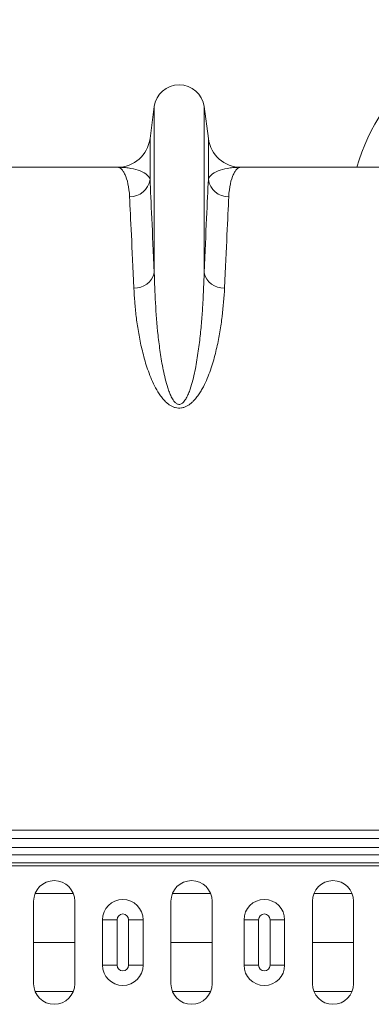
# Model space of a CAD drawing. Units: millimetres. Extents: x -8874 to -1130, y 10743 to 19159.
# Drawn here: x -5751 to -5666, y 18184 to 18422 of the extents above; entities that cross this region are included whole.
import ezdxf

# ---------------------------------------------------------------- set-up
doc = ezdxf.new("R2010")
doc.units = ezdxf.units.MM

msp = doc.modelspace()

# ---------------------------------------------------------------- linework, layer by layer
at = {"color": 7, "linetype": 'Continuous', "lineweight": 20}
for p, q in [((-5718.651, 18400.882), (-5719.676, 18393.164)), ((-5718.651, 18400.882), (-5718.651, 18360.809)), ((-5706.617, 18400.882), (-5706.617, 18360.809)), ((-5705.592, 18393.164), (-5706.617, 18400.882)), ((-5719.676, 18393.164), (-5719.676, 18383.289)), ((-5705.592, 18393.164), (-5705.592, 18383.289)), ((-5727.567, 18386.252), (-5770.133, 18386.252)), ((-5655.135, 18386.252), (-5697.701, 18386.252)), ((-5309.643, 18226.299), (-7309.673, 18226.299)), ((-5309.643, 18224.26), (-7309.673, 18224.26)), ((-7309.673, 18222.106), (-5309.643, 18222.106)), ((-5309.643, 18220.347), (-7309.673, 18220.347)), ((-5309.643, 18218.382), (-7309.673, 18218.382)), ((-5309.643, 18217.678), (-7309.673, 18217.678)), ((-5747.792, 18209.135), (-5747.792, 18189.234)), ((-5737.842, 18189.234), (-5737.842, 18209.135)), ((-5714.624, 18209.135), (-5714.624, 18189.234)), ((-5704.674, 18189.234), (-5704.674, 18209.135)), ((-5680.461, 18209.135), (-5680.461, 18189.234)), ((-5670.511, 18189.234), (-5670.511, 18209.135)), ((-5731.146, 18204.657), (-5727.642, 18204.657)), ((-5731.146, 18193.712), (-5731.146, 18204.657)), ((-5727.642, 18204.657), (-5727.642, 18193.712)), ((-5724.851, 18204.657), (-5721.347, 18204.657)), ((-5724.851, 18193.712), (-5724.851, 18204.657)), ((-5721.347, 18204.657), (-5721.347, 18193.712)), ((-5696.966, 18204.657), (-5693.462, 18204.657)), ((-5696.966, 18193.712), (-5696.966, 18204.657)), ((-5693.462, 18204.657), (-5693.462, 18193.712)), ((-5690.671, 18204.657), (-5687.167, 18204.657)), ((-5690.671, 18193.712), (-5690.671, 18204.657)), ((-5687.167, 18204.657), (-5687.167, 18193.712)), ((-5747.792, 18199.185), (-5737.842, 18199.185)), ((-5714.624, 18199.185), (-5704.674, 18199.185)), ((-5680.461, 18199.185), (-5670.511, 18199.185)), ((-5731.146, 18193.712), (-5727.642, 18193.712)), ((-5724.851, 18193.712), (-5721.347, 18193.712)), ((-5696.966, 18193.712), (-5693.462, 18193.712)), ((-5690.671, 18193.712), (-5687.167, 18193.712))]:
    msp.add_line(p, q, dxfattribs=at)
at = {"color": 8, "linetype": 'Continuous', "lineweight": 20}
for p, q in [((-5738.202, 18210.994), (-5747.432, 18210.994)), ((-5705.034, 18210.994), (-5714.264, 18210.994)), ((-5670.871, 18210.994), (-5680.101, 18210.994)), ((-5738.202, 18187.375), (-5747.432, 18187.375)), ((-5705.034, 18187.375), (-5714.264, 18187.375)), ((-5670.871, 18187.375), (-5680.101, 18187.375))]:
    msp.add_line(p, q, dxfattribs=at)
at = {"color": 7, "linetype": 'Continuous', "lineweight": 20}
for centre, radius, start, end in [((-5621.98, 18372.311), 49.752, 95.17544, 163.7276), ((-5712.634, 18400.083), 6.07, 7.56663, 172.43337), ((-5727.567, 18394.212), 7.96, 270, 352.43337), ((-5697.701, 18394.212), 7.96, 187.56663, 270), ((-5724.552, 18384.048), 4.934, 269.34526, 351.157), ((-5700.716, 18384.048), 4.934, 188.84314, 270.6546), ((-5723.359, 18361.924), 4.838, 267.34512, 346.68057), ((-5701.909, 18361.924), 4.838, 193.31956, 272.65475), ((-5742.817, 18209.135), 4.975, 0, 180), ((-5709.649, 18209.135), 4.975, 0, 180), ((-5675.486, 18209.135), 4.975, 0, 180), ((-5726.246, 18204.657), 4.899, 0, 180), ((-5692.067, 18204.657), 4.899, 0, 180), ((-5726.246, 18204.657), 1.395, 0, 180), ((-5692.067, 18204.657), 1.395, 0, 180), ((-5726.246, 18193.712), 4.899, 180, 0), ((-5726.246, 18193.712), 1.395, 180, 0), ((-5692.067, 18193.712), 4.899, 180, 0), ((-5692.067, 18193.712), 1.395, 180, 0), ((-5742.817, 18189.234), 4.975, 180, 0), ((-5709.649, 18189.234), 4.975, 180, 0), ((-5675.486, 18189.234), 4.975, 180, 0)]:
    msp.add_arc(centre, radius, start, end, dxfattribs=at)
for points, knots in [([(-5724.608, 18379.114), (-5724.665, 18380.299), (-5724.806, 18381.34), (-5725.189, 18383.122), (-5725.43, 18383.866), (-5725.838, 18384.76), (-5725.981, 18385.021), (-5726.279, 18385.469), (-5726.434, 18385.655), (-5726.907, 18386.103), (-5727.237, 18386.252), (-5727.567, 18386.252)], [0, 0, 0, 0, 0.25, 0.25, 0.5, 0.5, 0.625, 0.625, 0.75, 0.75, 1, 1, 1, 1]), ([(-5719.676, 18383.289), (-5719.823, 18383.822), (-5720.187, 18384.271), (-5721.187, 18385.021), (-5721.825, 18385.322), (-5723.272, 18385.796), (-5724.082, 18385.968), (-5725.358, 18386.139), (-5725.794, 18386.182), (-5726.675, 18386.238), (-5727.121, 18386.252), (-5727.567, 18386.252)], [0, 0, 0, 0, 0.25, 0.25, 0.5, 0.5, 0.75, 0.75, 0.875, 0.875, 1, 1, 1, 1]), ([(-5705.592, 18383.289), (-5705.445, 18383.822), (-5705.081, 18384.271), (-5704.081, 18385.021), (-5703.443, 18385.322), (-5701.996, 18385.796), (-5701.186, 18385.968), (-5699.91, 18386.139), (-5699.475, 18386.182), (-5698.593, 18386.238), (-5698.147, 18386.252), (-5697.701, 18386.252)], [0, 0, 0, 0, 0.25, 0.25, 0.5, 0.5, 0.75, 0.75, 0.875, 0.875, 1, 1, 1, 1]), ([(-5700.66, 18379.114), (-5700.603, 18380.299), (-5700.462, 18381.34), (-5700.08, 18383.122), (-5699.838, 18383.866), (-5699.43, 18384.76), (-5699.287, 18385.021), (-5698.989, 18385.469), (-5698.835, 18385.655), (-5698.361, 18386.103), (-5698.031, 18386.252), (-5697.701, 18386.252)], [0, 0, 0, 0, 0.25, 0.25, 0.5, 0.5, 0.625, 0.625, 0.75, 0.75, 1, 1, 1, 1]), ([(-5718.651, 18360.809), (-5718.871, 18365.771), (-5719.068, 18370.116), (-5719.411, 18377.609), (-5719.558, 18380.758), (-5719.676, 18383.289)], [0, 0, 0, 0, 0.5, 0.5, 1, 1, 1, 1]), ([(-5705.592, 18383.289), (-5705.71, 18380.758), (-5705.857, 18377.609), (-5706.2, 18370.116), (-5706.397, 18365.771), (-5706.617, 18360.809)], [0, 0, 0, 0, 0.5, 0.5, 1, 1, 1, 1]), ([(-5724.608, 18379.114), (-5724.489, 18376.633), (-5724.343, 18373.548), (-5724, 18366.207), (-5723.803, 18361.951), (-5723.583, 18357.091)], [0, 0, 0, 0, 0.5, 0.5, 1, 1, 1, 1]), ([(-5701.685, 18357.091), (-5701.465, 18361.951), (-5701.268, 18366.207), (-5700.925, 18373.548), (-5700.779, 18376.633), (-5700.66, 18379.114)], [0, 0, 0, 0, 0.5, 0.5, 1, 1, 1, 1]), ([(-5706.617, 18360.809), (-5706.669, 18358.46), (-5706.76, 18356.01), (-5706.983, 18352.188), (-5707.072, 18350.889), (-5707.286, 18348.243), (-5707.412, 18346.894), (-5707.71, 18344.154), (-5707.883, 18342.764), (-5708.297, 18339.946), (-5708.537, 18338.517), (-5708.986, 18336.349), (-5709.151, 18335.622), (-5709.525, 18334.162), (-5709.735, 18333.429), (-5710.109, 18332.335), (-5710.244, 18331.97), (-5710.546, 18331.249), (-5710.712, 18330.892), (-5711.006, 18330.367), (-5711.112, 18330.193), (-5711.348, 18329.855), (-5711.476, 18329.692), (-5711.703, 18329.462), (-5711.783, 18329.39), (-5711.958, 18329.256), (-5712.054, 18329.194), (-5712.267, 18329.094), (-5712.382, 18329.057), (-5712.626, 18329.025), (-5712.753, 18329.033), (-5712.987, 18329.088), (-5713.099, 18329.135), (-5713.299, 18329.248), (-5713.388, 18329.312), (-5713.637, 18329.521), (-5713.779, 18329.68), (-5714.158, 18330.169), (-5714.356, 18330.516), (-5714.712, 18331.223), (-5714.865, 18331.58), (-5715.146, 18332.298), (-5715.273, 18332.658), (-5715.625, 18333.741), (-5715.825, 18334.465), (-5716.184, 18335.91), (-5716.343, 18336.631), (-5716.777, 18338.776), (-5717.01, 18340.187), (-5717.412, 18342.969), (-5717.58, 18344.34), (-5718.016, 18348.389), (-5718.217, 18351.003), (-5718.51, 18356.055), (-5718.6, 18358.483), (-5718.651, 18360.809)], [0, 0, 0, 0, 0.125, 0.125, 0.1875, 0.1875, 0.25, 0.25, 0.3125, 0.3125, 0.375, 0.375, 0.40625, 0.40625, 0.4375, 0.4375, 0.453125, 0.453125, 0.46875, 0.46875, 0.4765625, 0.4765625, 0.484375, 0.484375, 0.4882812, 0.4882812, 0.4921875, 0.4921875, 0.4960937, 0.4960937, 0.5, 0.5, 0.5039062, 0.5039062, 0.5078125, 0.5078125, 0.515625, 0.515625, 0.53125, 0.53125, 0.546875, 0.546875, 0.5625, 0.5625, 0.59375, 0.59375, 0.625, 0.625, 0.6875, 0.6875, 0.75, 0.75, 0.875, 0.875, 1, 1, 1, 1]), ([(-5723.583, 18357.091), (-5723.534, 18356.007), (-5723.464, 18354.896), (-5723.278, 18352.622), (-5723.162, 18351.457), (-5722.872, 18349.079), (-5722.698, 18347.868), (-5722.282, 18345.403), (-5722.039, 18344.149), (-5721.463, 18341.602), (-5721.129, 18340.308), (-5720.33, 18337.688), (-5719.867, 18336.36), (-5719.001, 18334.352), (-5718.683, 18333.679), (-5717.967, 18332.353), (-5717.57, 18331.697), (-5716.871, 18330.739), (-5716.62, 18330.424), (-5716.064, 18329.81), (-5715.76, 18329.511), (-5715.251, 18329.1), (-5715.073, 18328.968), (-5714.69, 18328.721), (-5714.485, 18328.605), (-5714.054, 18328.404), (-5713.826, 18328.318), (-5713.34, 18328.188), (-5713.089, 18328.146), (-5712.573, 18328.117), (-5712.314, 18328.131), (-5711.937, 18328.192), (-5711.812, 18328.219), (-5711.57, 18328.284), (-5711.453, 18328.321), (-5711.111, 18328.446), (-5710.895, 18328.548), (-5710.486, 18328.776), (-5710.295, 18328.9), (-5709.933, 18329.164), (-5709.762, 18329.303), (-5709.439, 18329.589), (-5709.287, 18329.736), (-5708.852, 18330.186), (-5708.589, 18330.499), (-5708.099, 18331.137), (-5707.873, 18331.464), (-5707.45, 18332.123), (-5707.253, 18332.455), (-5706.696, 18333.458), (-5706.369, 18334.134), (-5705.48, 18336.149), (-5705.005, 18337.488), (-5704.186, 18340.135), (-5703.844, 18341.445), (-5703.253, 18344.029), (-5703.004, 18345.304), (-5702.58, 18347.799), (-5702.404, 18349.022), (-5701.964, 18352.613), (-5701.784, 18354.905), (-5701.685, 18357.091)], [0, 0, 0, 0, 0.0625, 0.0625, 0.125, 0.125, 0.1875, 0.1875, 0.25, 0.25, 0.3125, 0.3125, 0.375, 0.375, 0.40625, 0.40625, 0.4375, 0.4375, 0.453125, 0.453125, 0.46875, 0.46875, 0.4765625, 0.4765625, 0.484375, 0.484375, 0.4921875, 0.4921875, 0.5, 0.5, 0.5078125, 0.5078125, 0.5117188, 0.5117188, 0.515625, 0.515625, 0.5234375, 0.5234375, 0.53125, 0.53125, 0.5390625, 0.5390625, 0.546875, 0.546875, 0.5625, 0.5625, 0.578125, 0.578125, 0.59375, 0.59375, 0.625, 0.625, 0.6875, 0.6875, 0.75, 0.75, 0.8125, 0.8125, 0.875, 0.875, 1, 1, 1, 1])]:
    msp.add_open_spline(points, degree=3, knots=knots, dxfattribs=at)

doc.saveas('drawing.dxf')
